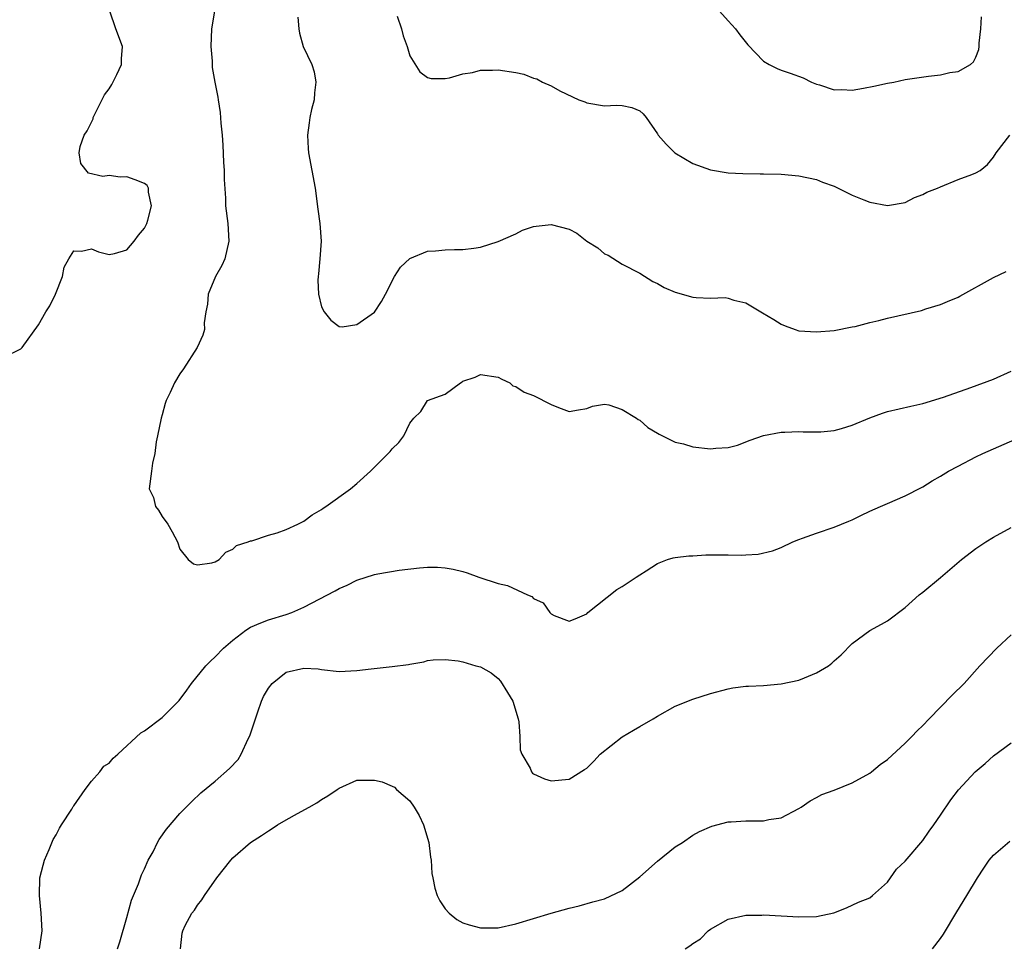
# Model space of a CAD drawing. Units: inches. Extents: x 2628000 to 2631000, y 1434000 to 1437000.
# Drawn here: x 2629063 to 2629174, y 1434525 to 1434630 of the extents above; entities that cross this region are included whole.
import ezdxf

# ---------------------------------------------------------------- set-up
doc = ezdxf.new("R2010")
doc.units = ezdxf.units.IN
doc.header["$MEASUREMENT"] = 0
doc.layers.add('LD26281434_2ft', color=169, linetype='Continuous')

msp = doc.modelspace()

# ---------------------------------------------------------------- linework, layer by layer
at = {"layer": 'LD26281434_2ft'}
for points, elevation in [([(2629061, 1434591.84), (2629063, 1434592.84), (2629063.16, 1434593), (2629065, 1434595.56), (2629065.84, 1434597), (2629066.29, 1434597.71), (2629066.94, 1434599), (2629067.73, 1434601), (2629067.92, 1434602.08), (2629068.45, 1434603), (2629069, 1434603.9), (2629069.87, 1434603.87), (2629071, 1434604.12), (2629071.79, 1434603.79), (2629073, 1434603.48), (2629073.61, 1434603.61), (2629075, 1434604.04), (2629075.82, 1434605), (2629076.3, 1434605.7), (2629077, 1434606.46), (2629077.26, 1434607), (2629077.37, 1434607.37), (2629077.8, 1434609), (2629077.44, 1434610.56), (2629077.44, 1434611), (2629077.29, 1434611.29), (2629077, 1434611.51), (2629075.95, 1434611.95), (2629075, 1434612.27), (2629074.23, 1434612.23), (2629073, 1434612.44), (2629072.3, 1434612.3), (2629070.68, 1434612.68), (2629069.78, 1434613.78), (2629069.6, 1434615), (2629069.72, 1434615.72), (2629070.19, 1434617), (2629070.53, 1434617.47), (2629071.18, 1434618.82), (2629071.2, 1434619), (2629071.38, 1434619.38), (2629072.46, 1434621.54), (2629073, 1434622.24), (2629073.29, 1434622.71), (2629073.87, 1434623.87), (2629074.39, 1434625), (2629074.38, 1434625.62), (2629074.51, 1434627), (2629073.76, 1434629), (2629073.06, 1434631)], 10176), ([(2629084.9, 1434631), (2629084.59, 1434629), (2629084.48, 1434627), (2629084.63, 1434625.37), (2629084.64, 1434625), (2629084.66, 1434624.66), (2629084.95, 1434623), (2629085.28, 1434621.28), (2629085.31, 1434621), (2629085.57, 1434619.57), (2629085.64, 1434618.36), (2629085.79, 1434617), (2629085.86, 1434615.86), (2629085.93, 1434613.93), (2629085.99, 1434613), (2629085.99, 1434611.99), (2629086.14, 1434609.86), (2629086.16, 1434609), (2629086.41, 1434607), (2629086.53, 1434605), (2629086.07, 1434603), (2629085.74, 1434602.26), (2629085.02, 1434601), (2629084.2, 1434599), (2629084.12, 1434597.88), (2629083.94, 1434597), (2629083.76, 1434595.76), (2629083.77, 1434595), (2629083.61, 1434594.39), (2629082.97, 1434593), (2629081.42, 1434590.58), (2629081, 1434590), (2629080.39, 1434589), (2629079.9, 1434587.9), (2629079.46, 1434587), (2629079.34, 1434586.66), (2629079, 1434585.38), (2629078.89, 1434585), (2629078.48, 1434583), (2629078.33, 1434582.33), (2629078.18, 1434581), (2629077.9, 1434579.9), (2629077.77, 1434579), (2629077.54, 1434577), (2629078.01, 1434576.01), (2629078.25, 1434575), (2629078.59, 1434574.59), (2629079, 1434573.87), (2629079.62, 1434573), (2629080.13, 1434572.13), (2629080.74, 1434571), (2629081, 1434570.17), (2629081.93, 1434569), (2629082.52, 1434568.52), (2629083, 1434568.4), (2629084.62, 1434568.62), (2629085, 1434568.74), (2629085.45, 1434569), (2629086.18, 1434569.82), (2629087, 1434570.16), (2629087.4, 1434570.6), (2629088.71, 1434571), (2629089, 1434571.11), (2629089.12, 1434571.12), (2629091, 1434571.76), (2629092.01, 1434572.01), (2629093, 1434572.39), (2629094.32, 1434573), (2629095, 1434573.34), (2629095.94, 1434574.06), (2629097, 1434574.65), (2629097.2, 1434574.8), (2629097.52, 1434575), (2629100.28, 1434577), (2629101, 1434577.61), (2629102.54, 1434579), (2629104.78, 1434581.22), (2629105, 1434581.54), (2629105.77, 1434582.23), (2629106.33, 1434583), (2629107, 1434584.42), (2629107.47, 1434585), (2629108.26, 1434585.74), (2629109, 1434587), (2629111, 1434587.7), (2629112.73, 1434589), (2629112.92, 1434589.08), (2629113, 1434589.16), (2629114.38, 1434589.62), (2629115, 1434589.91), (2629117, 1434589.61), (2629117.4, 1434589.4), (2629118.29, 1434589), (2629118.64, 1434588.64), (2629119, 1434588.56), (2629119.93, 1434587.93), (2629121, 1434587.55), (2629123, 1434586.54), (2629123.82, 1434586.18), (2629125, 1434585.74), (2629126.06, 1434585.94), (2629127, 1434586.08), (2629127.64, 1434586.36), (2629129, 1434586.57), (2629129.52, 1434586.48), (2629131, 1434585.98), (2629132.64, 1434585), (2629132.83, 1434584.83), (2629133, 1434584.75), (2629133.92, 1434583.92), (2629135, 1434583.31), (2629135.18, 1434583.18), (2629137, 1434582.29), (2629137.93, 1434582.07), (2629139, 1434581.73), (2629141, 1434581.51), (2629141.59, 1434581.59), (2629143, 1434581.67), (2629144.05, 1434581.95), (2629145.49, 1434582.51), (2629147, 1434583.04), (2629149, 1434583.41), (2629149.4, 1434583.4), (2629151, 1434583.49), (2629151.46, 1434583.46), (2629153, 1434583.45), (2629153.46, 1434583.46), (2629155, 1434583.6), (2629155.81, 1434583.81), (2629157, 1434584.18), (2629159, 1434585.02), (2629160.44, 1434585.56), (2629161, 1434585.74), (2629163.65, 1434586.35), (2629165, 1434586.64), (2629167.36, 1434587.36), (2629170.45, 1434588.45), (2629173, 1434589.4), (2629175, 1434590.3)], 10174), ([(2629142.03, 1434631), (2629143, 1434629.93), (2629143.81, 1434629), (2629144.32, 1434628.32), (2629145.21, 1434627.21), (2629147, 1434625.36), (2629147.63, 1434625), (2629148.54, 1434624.54), (2629149, 1434624.36), (2629150.02, 1434624.02), (2629151.47, 1434623.47), (2629152.43, 1434623), (2629153, 1434622.77), (2629153.32, 1434622.68), (2629155, 1434622.12), (2629155.86, 1434622.14), (2629157, 1434622.08), (2629158.29, 1434622.29), (2629159.45, 1434622.55), (2629161, 1434622.87), (2629161.74, 1434623), (2629163, 1434623.27), (2629165.66, 1434623.66), (2629167, 1434623.81), (2629168.07, 1434624.07), (2629169, 1434624.2), (2629170.41, 1434625), (2629170.72, 1434625.28), (2629171, 1434625.82), (2629171.33, 1434626.67), (2629171.37, 1434627), (2629171.38, 1434627.38), (2629171.57, 1434629), (2629171.63, 1434630.37)], 10168), ([(2629094.34, 1434630.34), (2629094.44, 1434629), (2629094.52, 1434628.52), (2629094.95, 1434627), (2629095.9, 1434625), (2629096.17, 1434624.17), (2629096.37, 1434623), (2629096.22, 1434621.78), (2629096.17, 1434621), (2629095.89, 1434619.89), (2629095.69, 1434619), (2629095.63, 1434618.37), (2629095.42, 1434617), (2629095.49, 1434615.49), (2629095.54, 1434615), (2629095.93, 1434613), (2629096.28, 1434611), (2629096.61, 1434608.61), (2629096.84, 1434607), (2629096.99, 1434605.01), (2629096.84, 1434603), (2629096.68, 1434601.32), (2629096.63, 1434601), (2629096.59, 1434600.59), (2629096.66, 1434599), (2629097, 1434597.59), (2629097.31, 1434597), (2629098.07, 1434596.07), (2629099, 1434595.35), (2629099.33, 1434595.33), (2629101, 1434595.59), (2629103, 1434596.96), (2629103.8, 1434598.2), (2629104.26, 1434599), (2629105.25, 1434601), (2629105.94, 1434602.06), (2629107, 1434603.06), (2629109, 1434603.87), (2629109.92, 1434603.92), (2629111, 1434604.01), (2629112.05, 1434604.05), (2629113, 1434604.06), (2629114.23, 1434604.23), (2629115, 1434604.32), (2629117, 1434604.95), (2629119, 1434605.85), (2629119.75, 1434606.25), (2629121, 1434606.65), (2629121.3, 1434606.7), (2629123, 1434606.9), (2629125, 1434606.35), (2629125.9, 1434605.9), (2629127, 1434605), (2629128.26, 1434604.26), (2629129, 1434603.56), (2629129.41, 1434603.41), (2629131, 1434602.41), (2629133, 1434601.37), (2629134.46, 1434600.46), (2629135, 1434600.22), (2629135.77, 1434599.77), (2629137, 1434599.25), (2629139, 1434598.68), (2629139.38, 1434598.62), (2629141, 1434598.57), (2629142.64, 1434598.64), (2629143, 1434598.57), (2629143.65, 1434598.35), (2629145, 1434598.02), (2629146.68, 1434597), (2629146.89, 1434596.89), (2629148.16, 1434596.16), (2629149, 1434595.61), (2629149.45, 1434595.45), (2629150.56, 1434595), (2629151, 1434594.88), (2629153, 1434594.75), (2629155, 1434594.91), (2629157, 1434595.33), (2629157.37, 1434595.37), (2629159, 1434595.82), (2629160.02, 1434596.02), (2629161, 1434596.29), (2629164.84, 1434597.16), (2629165.34, 1434597.34), (2629167, 1434597.84), (2629167.81, 1434598.19), (2629169, 1434598.68), (2629169.2, 1434598.8), (2629173, 1434600.88), (2629174.44, 1434601.56)], 10172), ([(2629105.57, 1434630.43), (2629106.07, 1434629), (2629106.23, 1434628.23), (2629106.7, 1434627), (2629107, 1434625.97), (2629108.14, 1434624.14), (2629109, 1434623.52), (2629109.41, 1434623.41), (2629111, 1434623.4), (2629111.48, 1434623.48), (2629113, 1434623.92), (2629114.08, 1434624.08), (2629115, 1434624.33), (2629116.33, 1434624.33), (2629117, 1434624.38), (2629119, 1434624.08), (2629119.9, 1434623.9), (2629121, 1434623.45), (2629121.36, 1434623.36), (2629122.02, 1434623), (2629123, 1434622.58), (2629123.98, 1434622.02), (2629126.12, 1434621), (2629126.77, 1434620.77), (2629127, 1434620.65), (2629129, 1434620.32), (2629130.37, 1434620.37), (2629131, 1434620.35), (2629132.11, 1434620.11), (2629133, 1434619.76), (2629133.39, 1434619.39), (2629133.73, 1434619), (2629135, 1434617.16), (2629135.09, 1434617), (2629135.97, 1434615.97), (2629136.96, 1434615), (2629139, 1434613.79), (2629141, 1434613.06), (2629143, 1434612.75), (2629144.67, 1434612.67), (2629146.63, 1434612.63), (2629147, 1434612.63), (2629149, 1434612.57), (2629151, 1434612.41), (2629153, 1434611.98), (2629153.68, 1434611.68), (2629155, 1434611.21), (2629155.44, 1434611), (2629157, 1434610.19), (2629158.32, 1434609.68), (2629159, 1434609.4), (2629161, 1434609.05), (2629163, 1434609.39), (2629164.07, 1434609.93), (2629165, 1434610.27), (2629165.46, 1434610.54), (2629166.67, 1434611), (2629167, 1434611.15), (2629169, 1434611.96), (2629170.56, 1434612.56), (2629171, 1434612.72), (2629171.51, 1434613), (2629172.32, 1434613.68), (2629173, 1434614.49), (2629173.31, 1434615), (2629174.83, 1434617)], 10170), ([(2629065.14, 1434525), (2629065.42, 1434527), (2629065.32, 1434529), (2629065.11, 1434531), (2629065.16, 1434533), (2629065.54, 1434534.46), (2629065.7, 1434535), (2629066.22, 1434536.22), (2629066.67, 1434537.33), (2629067, 1434537.86), (2629067.38, 1434538.62), (2629067.61, 1434539), (2629068.78, 1434540.78), (2629068.91, 1434541), (2629068.93, 1434541.07), (2629069, 1434541.15), (2629070.28, 1434543), (2629071, 1434543.94), (2629071.95, 1434545), (2629072.38, 1434545.62), (2629073, 1434545.98), (2629073.45, 1434546.55), (2629074, 1434547), (2629076.58, 1434549.42), (2629077, 1434549.64), (2629079, 1434551.14), (2629080.92, 1434553.08), (2629081.77, 1434554.23), (2629082.3, 1434555), (2629083.93, 1434557), (2629084.47, 1434557.53), (2629085, 1434558.02), (2629085.93, 1434559), (2629087, 1434559.87), (2629088.46, 1434561), (2629089, 1434561.35), (2629090.14, 1434561.86), (2629091, 1434562.19), (2629093, 1434562.77), (2629093.65, 1434563), (2629095, 1434563.62), (2629098.55, 1434565.45), (2629099, 1434565.72), (2629099.9, 1434566.1), (2629101, 1434566.68), (2629103, 1434567.31), (2629103.4, 1434567.4), (2629105.81, 1434567.81), (2629108.08, 1434568.08), (2629109, 1434568.14), (2629110.13, 1434568.13), (2629111, 1434568.06), (2629111.9, 1434567.9), (2629113, 1434567.64), (2629113.49, 1434567.49), (2629114.81, 1434567), (2629117, 1434566.28), (2629118.05, 1434566.05), (2629120.29, 1434565), (2629120.81, 1434564.81), (2629121, 1434564.6), (2629122.09, 1434564.09), (2629122.84, 1434563), (2629123, 1434562.85), (2629123.32, 1434562.68), (2629125, 1434562.02), (2629125.71, 1434562.29), (2629127, 1434562.88), (2629127.12, 1434563), (2629130.4, 1434565.6), (2629131, 1434565.94), (2629132.61, 1434567), (2629133, 1434567.28), (2629133.72, 1434567.72), (2629135, 1434568.55), (2629136.14, 1434569), (2629136.79, 1434569.21), (2629137, 1434569.22), (2629138.56, 1434569.44), (2629139, 1434569.44), (2629140.48, 1434569.52), (2629142.48, 1434569.52), (2629143, 1434569.54), (2629144.49, 1434569.51), (2629145, 1434569.55), (2629146.4, 1434569.61), (2629148.01, 1434569.99), (2629149, 1434570.38), (2629150.32, 1434571), (2629151, 1434571.27), (2629151.41, 1434571.41), (2629153, 1434572), (2629155, 1434572.68), (2629156.65, 1434573.35), (2629157, 1434573.5), (2629157.99, 1434573.99), (2629159, 1434574.46), (2629160.24, 1434575), (2629161, 1434575.35), (2629163, 1434576.19), (2629164.84, 1434577.16), (2629165, 1434577.23), (2629166.08, 1434577.92), (2629167, 1434578.44), (2629167.93, 1434579), (2629169, 1434579.58), (2629171, 1434580.6), (2629171.8, 1434581), (2629175.42, 1434582.58)], 10176), ([(2629073.96, 1434525), (2629074.21, 1434525.79), (2629075, 1434528.53), (2629075.52, 1434530.48), (2629076.32, 1434532.32), (2629076.66, 1434533.34), (2629077, 1434534.04), (2629077.43, 1434535), (2629077.96, 1434535.96), (2629078.48, 1434537), (2629078.66, 1434537.34), (2629079.47, 1434538.53), (2629081, 1434540.3), (2629082.34, 1434541.66), (2629083.38, 1434542.62), (2629085, 1434543.96), (2629086.62, 1434545.38), (2629087.6, 1434546.4), (2629087.93, 1434547), (2629088.73, 1434548.73), (2629088.92, 1434549.08), (2629089.8, 1434551.8), (2629090.23, 1434553), (2629090.47, 1434553.53), (2629091, 1434554.46), (2629091.42, 1434555), (2629093, 1434556.26), (2629095, 1434556.72), (2629096.63, 1434556.63), (2629097, 1434556.56), (2629099, 1434556.35), (2629101, 1434556.45), (2629102.64, 1434556.64), (2629105, 1434556.89), (2629106.86, 1434557.14), (2629107, 1434557.19), (2629108.58, 1434557.42), (2629109, 1434557.58), (2629109.65, 1434557.65), (2629111, 1434557.7), (2629112.45, 1434557.55), (2629113, 1434557.44), (2629114.46, 1434557), (2629115, 1434556.88), (2629116.19, 1434556.19), (2629117, 1434555.54), (2629117.26, 1434555.26), (2629118.03, 1434553.97), (2629118.66, 1434553), (2629119.26, 1434551), (2629119.34, 1434550.66), (2629119.44, 1434549), (2629119.47, 1434547.47), (2629119.67, 1434547), (2629120.6, 1434545.4), (2629120.74, 1434545), (2629120.86, 1434544.86), (2629121, 1434544.76), (2629122.22, 1434544.22), (2629123, 1434543.99), (2629125, 1434544.18), (2629126.75, 1434545.25), (2629127, 1434545.42), (2629127.79, 1434546.21), (2629128.51, 1434547), (2629131, 1434548.96), (2629132.3, 1434549.7), (2629133, 1434550.13), (2629134.5, 1434551), (2629135, 1434551.31), (2629137, 1434552.41), (2629139, 1434553.21), (2629141, 1434553.85), (2629143, 1434554.39), (2629143.52, 1434554.48), (2629145, 1434554.68), (2629145.3, 1434554.7), (2629147, 1434554.77), (2629149, 1434554.93), (2629151, 1434555.36), (2629151.63, 1434555.63), (2629153, 1434556.19), (2629154.33, 1434557), (2629154.73, 1434557.27), (2629155, 1434557.54), (2629155.77, 1434558.23), (2629157, 1434559.5), (2629159, 1434560.99), (2629160.32, 1434561.68), (2629161, 1434562.09), (2629163, 1434563.59), (2629164.58, 1434565), (2629165, 1434565.32), (2629167, 1434566.98), (2629169.39, 1434569), (2629171, 1434570.26), (2629172.13, 1434571), (2629173, 1434571.54), (2629175, 1434572.63)], 10178), ([(2629081.06, 1434525), (2629081.26, 1434526.74), (2629081.32, 1434527), (2629081.61, 1434527.61), (2629082.34, 1434529), (2629082.65, 1434529.35), (2629083, 1434529.93), (2629083.49, 1434530.51), (2629083.77, 1434531), (2629085.16, 1434533), (2629086.75, 1434535), (2629087, 1434535.26), (2629088.99, 1434537), (2629090.22, 1434537.78), (2629091, 1434538.34), (2629091.42, 1434538.58), (2629092.03, 1434539), (2629093, 1434539.58), (2629094.3, 1434540.3), (2629095.62, 1434541), (2629096.49, 1434541.51), (2629097, 1434541.87), (2629097.73, 1434542.27), (2629098.8, 1434543), (2629099, 1434543.15), (2629101, 1434544.04), (2629103, 1434544.07), (2629103.88, 1434543.88), (2629105, 1434543.37), (2629105.26, 1434543.26), (2629105.49, 1434543), (2629107, 1434541.7), (2629107.49, 1434541), (2629108.07, 1434540.07), (2629108.54, 1434539), (2629109.13, 1434537), (2629109.34, 1434535.34), (2629109.4, 1434535), (2629109.5, 1434533.5), (2629109.59, 1434533), (2629109.83, 1434531.83), (2629110.1, 1434531), (2629110.4, 1434530.4), (2629111, 1434529.51), (2629111.46, 1434529), (2629112.31, 1434528.31), (2629113, 1434527.94), (2629113.7, 1434527.7), (2629115, 1434527.34), (2629117, 1434527.34), (2629119, 1434527.8), (2629122.98, 1434529.02), (2629125, 1434529.59), (2629126.14, 1434529.86), (2629127.71, 1434530.29), (2629129, 1434530.65), (2629131, 1434531.59), (2629133, 1434533.13), (2629135, 1434534.88), (2629137, 1434536.51), (2629137.82, 1434537), (2629139, 1434537.83), (2629139.76, 1434538.24), (2629141.15, 1434538.85), (2629143, 1434539.33), (2629143.34, 1434539.34), (2629145, 1434539.47), (2629147, 1434539.47), (2629147.6, 1434539.6), (2629149, 1434539.81), (2629151, 1434540.86), (2629151.24, 1434541), (2629152.28, 1434541.72), (2629153, 1434542.08), (2629153.57, 1434542.43), (2629155, 1434542.92), (2629157, 1434543.76), (2629159, 1434544.86), (2629159.19, 1434545), (2629160.19, 1434545.81), (2629161, 1434546.41), (2629163, 1434548.25), (2629163.78, 1434549), (2629164.37, 1434549.63), (2629165, 1434550.22), (2629165.73, 1434551), (2629168.33, 1434553.67), (2629169.67, 1434555), (2629171.46, 1434557), (2629173.38, 1434559), (2629175, 1434560.5)], 10180), ([(2629138.13, 1434525), (2629138.68, 1434525.32), (2629139, 1434525.6), (2629139.88, 1434526.12), (2629140.74, 1434527), (2629141, 1434527.2), (2629143, 1434528.34), (2629145, 1434528.79), (2629146.8, 1434528.8), (2629147, 1434528.81), (2629149, 1434528.72), (2629151, 1434528.6), (2629153, 1434528.65), (2629154.95, 1434529.05), (2629156.38, 1434529.62), (2629157.73, 1434530.27), (2629159, 1434530.76), (2629159.31, 1434531), (2629161, 1434532.53), (2629162.02, 1434533.98), (2629163, 1434534.9), (2629165, 1434537.23), (2629165.72, 1434538.28), (2629166.24, 1434539), (2629167, 1434540.1), (2629168.16, 1434541.84), (2629169.03, 1434542.97), (2629170.92, 1434545), (2629172.06, 1434545.94), (2629173, 1434546.81), (2629175, 1434548.27)], 10182), ([(2629166.1, 1434525), (2629167, 1434526.14), (2629167.35, 1434526.65), (2629168.84, 1434529.16), (2629169.98, 1434531), (2629171.18, 1434533), (2629171.89, 1434534.11), (2629172.52, 1434535), (2629173, 1434535.57), (2629174.83, 1434537.17)], 10184)]:
    msp.add_lwpolyline(points, dxfattribs=dict(at, elevation=elevation))

doc.saveas('drawing.dxf')
